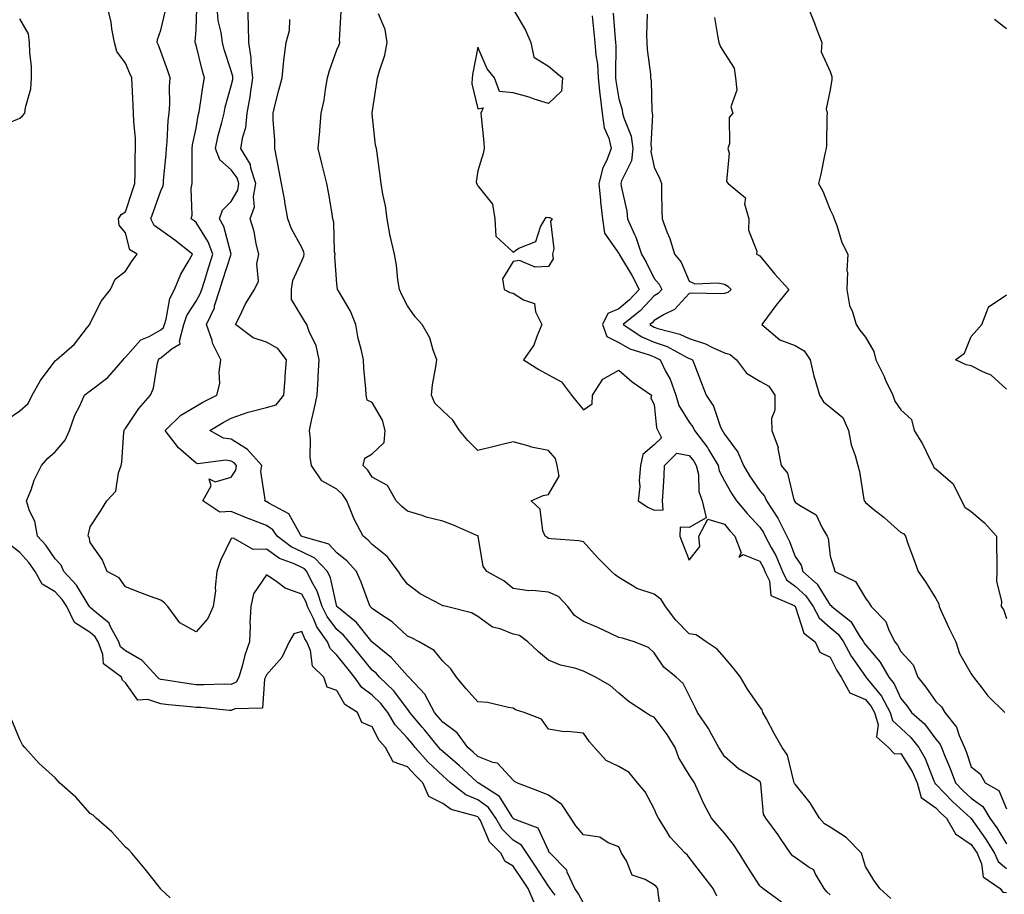
# Model space of a CAD drawing. Units: inches. Extents: x 942083 to 944723, y 7321658 to 7324298.
# Drawn here: x 943828 to 944107, y 7322840 to 7323088 of the extents above; entities that cross this region are included whole.
import ezdxf

# ---------------------------------------------------------------- set-up
doc = ezdxf.new("R2010")
doc.units = ezdxf.units.IN
doc.header["$MEASUREMENT"] = 0
doc.layers.add('Contour_94207321', color=7, linetype='Continuous', true_color=0x1443b1)

msp = doc.modelspace()

# ---------------------------------------------------------------- linework, layer by layer
at = {"layer": 'Contour_94207321'}
for points in [[(943824.75, 7322975.22, 3277), (943828.05, 7322977.47, 3277), (943830.41, 7322979.56, 3277), (943831.57, 7322981.92, 3277), (943833.9, 7322986.07, 3277), (943838.05, 7322991.64, 3277), (943838.21, 7322991.77, 3277), (943838.46, 7322991.92, 3277), (943843.56, 7322996.41, 3277), (943847.29, 7323001.16, 3277), (943847.91, 7323001.92, 3277), (943847.92, 7323002.05, 3277), (943848.05, 7323002.32, 3277), (943851.25, 7323008.72, 3277), (943853.81, 7323011.92, 3277), (943855.15, 7323014.82, 3277), (943858.05, 7323017.05, 3277), (943859.93, 7323020.04, 3277), (943861.35, 7323021.92, 3277), (943859.25, 7323023.13, 3277), (943858.05, 7323027.96, 3277), (943856.25, 7323030.12, 3277), (943856.09, 7323031.92, 3277), (943856.8, 7323033.17, 3277), (943858.05, 7323033.92, 3277), (943860.01, 7323039.95, 3277), (943860.7, 7323041.92, 3277), (943860.82, 7323044.69, 3277), (943860.76, 7323049.21, 3277), (943860.89, 7323051.92, 3277), (943860.84, 7323054.71, 3277), (943860.38, 7323059.59, 3277), (943860.34, 7323061.92, 3277), (943860.25, 7323064.11, 3277), (943859.89, 7323070.08, 3277), (943859.81, 7323071.92, 3277), (943859.31, 7323073.17, 3277), (943858.05, 7323076.08, 3277), (943855.53, 7323079.4, 3277), (943854.88, 7323081.92, 3277), (943854.12, 7323085.85, 3277), (943853.98, 7323087.84, 3277), (943852.94, 7323091.92, 3277)], [(943988.05, 7322837.8, 3275), (943986.6, 7322840.47, 3275), (943985.55, 7322841.92, 3275), (943983.42, 7322846.55, 3275), (943983.26, 7322847.14, 3275), (943978.56, 7322851.92, 3275), (943978.32, 7322852.19, 3275), (943978.05, 7322852.69, 3275), (943975.17, 7322859.04, 3275), (943968.33, 7322861.64, 3275), (943968.05, 7322861.81, 3275), (943967.99, 7322861.87, 3275), (943967.96, 7322861.92, 3275), (943967.74, 7322862.23, 3275), (943964.15, 7322868.02, 3275), (943958.09, 7322871.92, 3275), (943958.07, 7322871.94, 3275), (943958.05, 7322871.95, 3275), (943957.69, 7322872.29, 3275), (943952.85, 7322876.72, 3275), (943948.05, 7322880.78, 3275), (943947.46, 7322881.34, 3275), (943946.95, 7322881.92, 3275), (943942.98, 7322886.85, 3275), (943942.23, 7322887.75, 3275), (943938.69, 7322891.92, 3275), (943938.47, 7322892.34, 3275), (943938.05, 7322892.78, 3275), (943934.15, 7322898.02, 3275), (943930.09, 7322901.92, 3275), (943929.13, 7322903, 3275), (943928.05, 7322903.89, 3275), (943924.43, 7322908.3, 3275), (943921.53, 7322911.92, 3275), (943919.94, 7322913.81, 3275), (943918.05, 7322915.42, 3275), (943915.27, 7322919.14, 3275), (943913.89, 7322921.92, 3275), (943912.42, 7322926.3, 3275), (943910.86, 7322929.11, 3275), (943909.54, 7322931.92, 3275), (943908.81, 7322932.68, 3275), (943908.05, 7322933.05, 3275), (943905.91, 7322934.06, 3275), (943901.71, 7322935.58, 3275), (943898.05, 7322938.19, 3275), (943894.25, 7322938.12, 3275), (943888.67, 7322941.3, 3275), (943888.05, 7322941.26, 3275), (943884.97, 7322935, 3275), (943883.93, 7322931.92, 3275), (943883.5, 7322927.36, 3275), (943883.56, 7322926.41, 3275), (943882.95, 7322921.92, 3275), (943881.45, 7322918.52, 3275), (943878.05, 7322914.75, 3275), (943873.49, 7322917.36, 3275), (943870.01, 7322921.92, 3275), (943869.12, 7322923, 3275), (943868.05, 7322923.72, 3275), (943865.15, 7322924.82, 3275), (943862.06, 7322925.93, 3275), (943858.05, 7322927.53, 3275), (943856.24, 7322930.11, 3275), (943852.81, 7322931.92, 3275), (943851.46, 7322935.33, 3275), (943848.05, 7322940.1, 3275), (943847.72, 7322941.59, 3275), (943847.42, 7322941.92, 3275), (943847.5, 7322942.47, 3275), (943848.05, 7322944.53, 3275), (943850.93, 7322949.04, 3275), (943852.74, 7322951.92, 3275), (943855.29, 7322954.68, 3275), (943856.04, 7322959.91, 3275), (943856.82, 7322961.92, 3275), (943857.04, 7322962.93, 3275), (943857.54, 7322971.41, 3275), (943857.63, 7322971.92, 3275), (943857.8, 7322972.17, 3275), (943858.05, 7322972.42, 3275), (943861.84, 7322978.14, 3275), (943865.17, 7322981.92, 3275), (943866.03, 7322983.94, 3275), (943867.09, 7322990.96, 3275), (943867.37, 7322991.92, 3275), (943867.69, 7322992.28, 3275), (943868.05, 7322992.48, 3275), (943871.31, 7322995.18, 3275), (943873.53, 7322996.44, 3275), (943873.33, 7322997.2, 3275), (943874.63, 7323001.92, 3275), (943875.47, 7323004.5, 3275), (943878.05, 7323008.57, 3275), (943879.27, 7323010.69, 3275), (943879.66, 7323011.92, 3275), (943880.41, 7323014.28, 3275), (943881.68, 7323018.29, 3275), (943882.84, 7323021.92, 3275), (943881.52, 7323025.39, 3275), (943878.05, 7323030.92, 3275), (943877.48, 7323031.35, 3275), (943876.67, 7323031.92, 3275), (943876.98, 7323033, 3275), (943876.69, 7323040.56, 3275), (943876.92, 7323041.92, 3275), (943876.98, 7323043, 3275), (943876.92, 7323050.79, 3275), (943876.97, 7323051.92, 3275), (943877.08, 7323052.89, 3275), (943878.05, 7323057.67, 3275), (943878.68, 7323061.29, 3275), (943878.84, 7323061.92, 3275), (943879.04, 7323062.9, 3275), (943880.04, 7323069.93, 3275), (943880.5, 7323071.92, 3275), (943879.93, 7323073.8, 3275), (943878.05, 7323081.24, 3275), (943877.87, 7323081.75, 3275), (943877.82, 7323081.92, 3275), (943877.85, 7323082.12, 3275), (943878.05, 7323085.6, 3275), (943878.28, 7323091.69, 3275)], [(944010.17, 7322834.04, 3274), (944009.24, 7322840.73, 3274), (944009.09, 7322841.92, 3274), (944008.62, 7322842.49, 3274), (944008.05, 7322842.96, 3274), (944005.51, 7322844.45, 3274), (944001.82, 7322845.68, 3274), (944000.21, 7322849.76, 3274), (943998.84, 7322851.92, 3274), (943998.6, 7322852.46, 3274), (943998.05, 7322853.78, 3274), (943995.06, 7322854.91, 3274), (943992.62, 7322856.49, 3274), (943988.05, 7322857.17, 3274), (943985.83, 7322859.7, 3274), (943984.46, 7322861.92, 3274), (943981.89, 7322865.76, 3274), (943978.05, 7322868.38, 3274), (943975.55, 7322869.42, 3274), (943969.09, 7322871.92, 3274), (943968.47, 7322872.34, 3274), (943968.05, 7322872.67, 3274), (943963.63, 7322877.5, 3274), (943962.29, 7322877.69, 3274), (943958.05, 7322879.42, 3274), (943956.74, 7322880.61, 3274), (943955.18, 7322881.92, 3274), (943952.2, 7322886.07, 3274), (943948.05, 7322889.09, 3274), (943946.79, 7322890.67, 3274), (943945.73, 7322891.92, 3274), (943943.1, 7322896.87, 3274), (943943.07, 7322896.94, 3274), (943938.43, 7322901.92, 3274), (943938.26, 7322902.13, 3274), (943938.05, 7322902.26, 3274), (943933.57, 7322907.43, 3274), (943928.45, 7322911.51, 3274), (943928.05, 7322911.85, 3274), (943928.02, 7322911.89, 3274), (943927.99, 7322911.92, 3274), (943927.7, 7322912.27, 3274), (943923.55, 7322917.42, 3274), (943918.06, 7322921.92, 3274), (943918.05, 7322921.94, 3274), (943916.23, 7322930.1, 3274), (943915.37, 7322931.92, 3274), (943911.78, 7322935.65, 3274), (943908.05, 7322937.45, 3274), (943905.01, 7322938.88, 3274), (943901.08, 7322941.92, 3274), (943899.84, 7322943.7, 3274), (943898.05, 7322944.92, 3274), (943893.17, 7322946.8, 3274), (943893, 7322946.87, 3274), (943888.05, 7322948.86, 3274), (943884.84, 7322948.7, 3274), (943879.94, 7322951.92, 3274), (943882.31, 7322956.18, 3274), (943881.78, 7322958.19, 3274), (943883.44, 7322957.31, 3274), (943888.05, 7322958.66, 3274), (943889.32, 7322960.65, 3274), (943889.53, 7322961.92, 3274), (943888.84, 7322962.71, 3274), (943888.05, 7322963.2, 3274), (943886.52, 7322963.45, 3274), (943878.55, 7322962.41, 3274), (943878.05, 7322962.58, 3274), (943873.07, 7322966.93, 3274), (943869.29, 7322971.92, 3274), (943873.78, 7322976.19, 3274), (943878.05, 7322978.82, 3274), (943880, 7322979.96, 3274), (943883.96, 7322981.92, 3274), (943884.78, 7322985.19, 3274), (943884.6, 7322988.47, 3274), (943885.13, 7322991.92, 3274), (943882.77, 7322996.64, 3274), (943882.59, 7322997.38, 3274), (943880.99, 7323001.92, 3274), (943883.26, 7323006.72, 3274), (943883.34, 7323007.21, 3274), (943884.84, 7323011.92, 3274), (943885.61, 7323014.36, 3274), (943888.05, 7323021.92, 3274), (943885.92, 7323029.79, 3274), (943884.76, 7323031.92, 3274), (943885.55, 7323034.42, 3274), (943888.05, 7323036.89, 3274), (943889.88, 7323040.09, 3274), (943890.2, 7323041.92, 3274), (943889.69, 7323043.56, 3274), (943888.05, 7323045.83, 3274), (943884.77, 7323048.64, 3274), (943883.55, 7323051.92, 3274), (943884.35, 7323055.62, 3274), (943885.36, 7323059.23, 3274), (943886.01, 7323061.92, 3274), (943886.35, 7323063.62, 3274), (943888.05, 7323069.67, 3274), (943888.46, 7323071.51, 3274), (943888.52, 7323071.92, 3274), (943888.47, 7323072.34, 3274), (943888.05, 7323073.91, 3274), (943886.07, 7323079.94, 3274), (943885.52, 7323081.92, 3274), (943885.19, 7323084.78, 3274), (943884.37, 7323088.24, 3274), (943884.06, 7323091.92, 3274)], [(944025.89, 7322839.76, 3273), (944024.86, 7322841.92, 3273), (944021.84, 7322845.71, 3273), (944018.05, 7322850.76, 3273), (944017.53, 7322851.4, 3273), (944016.89, 7322851.92, 3273), (944012.6, 7322856.47, 3273), (944011.41, 7322858.56, 3273), (944009.26, 7322861.92, 3273), (944008.87, 7322862.75, 3273), (944008.05, 7322864.5, 3273), (944005.49, 7322869.36, 3273), (944003.32, 7322871.92, 3273), (944001, 7322874.87, 3273), (943998.05, 7322876.55, 3273), (943994.42, 7322878.29, 3273), (943991.17, 7322881.92, 3273), (943989.72, 7322883.59, 3273), (943988.05, 7322886.03, 3273), (943983.46, 7322886.51, 3273), (943982.55, 7322886.42, 3273), (943978.05, 7322887.19, 3273), (943976.07, 7322889.94, 3273), (943971.14, 7322891.92, 3273), (943968.72, 7322892.59, 3273), (943968.05, 7322893.11, 3273), (943966.71, 7322893.26, 3273), (943960.82, 7322894.69, 3273), (943958.05, 7322894.93, 3273), (943954.73, 7322898.6, 3273), (943951.97, 7322901.92, 3273), (943950.35, 7322904.22, 3273), (943948.05, 7322906.47, 3273), (943945.62, 7322909.49, 3273), (943941.34, 7322911.92, 3273), (943939.18, 7322913.05, 3273), (943938.05, 7322913.57, 3273), (943933.71, 7322917.59, 3273), (943929.92, 7322920.05, 3273), (943928.05, 7322921.35, 3273), (943927.8, 7322921.67, 3273), (943927.48, 7322921.92, 3273), (943927.12, 7322922.85, 3273), (943924.94, 7322928.82, 3273), (943923.63, 7322931.92, 3273), (943920.96, 7322934.83, 3273), (943918.05, 7322937.17, 3273), (943915.75, 7322939.62, 3273), (943908.18, 7322941.79, 3273), (943908.05, 7322941.86, 3273), (943908, 7322941.88, 3273), (943907.95, 7322941.92, 3273), (943907.71, 7322942.26, 3273), (943904.35, 7322948.22, 3273), (943898.67, 7322951.29, 3273), (943898.05, 7322951.72, 3273), (943897.9, 7322951.78, 3273), (943897.56, 7322951.92, 3273), (943897.7, 7322952.27, 3273), (943896.41, 7322960.28, 3273), (943896.69, 7322961.92, 3273), (943892.67, 7322966.53, 3273), (943888.05, 7322969.38, 3273), (943885.86, 7322969.73, 3273), (943882.01, 7322971.92, 3273), (943885.76, 7322974.2, 3273), (943888.05, 7322975.39, 3273), (943892.88, 7322977.08, 3273), (943893.27, 7322977.15, 3273), (943898.05, 7322978.42, 3273), (943900.77, 7322979.2, 3273), (943902.98, 7322981.92, 3273), (943903.33, 7322986.64, 3273), (943903.39, 7322987.26, 3273), (943903.75, 7322991.92, 3273), (943901.25, 7322995.12, 3273), (943898.05, 7322996.91, 3273), (943894.3, 7322998.17, 3273), (943889.22, 7323001.92, 3273), (943890.49, 7323004.36, 3273), (943892.13, 7323007.84, 3273), (943894.69, 7323011.92, 3273), (943895.76, 7323014.21, 3273), (943895.3, 7323019.17, 3273), (943895.87, 7323021.92, 3273), (943895.13, 7323024.84, 3273), (943894.51, 7323028.38, 3273), (943893.4, 7323031.92, 3273), (943894.62, 7323035.35, 3273), (943894.35, 7323038.21, 3273), (943895, 7323041.92, 3273), (943893.62, 7323046.35, 3273), (943893.52, 7323047.39, 3273), (943890.81, 7323051.92, 3273), (943891.33, 7323055.2, 3273), (943892.15, 7323057.82, 3273), (943892.6, 7323061.92, 3273), (943893.41, 7323066.56, 3273), (943893.51, 7323067.37, 3273), (943894.22, 7323071.92, 3273), (943893.7, 7323076.26, 3273), (943893.7, 7323077.58, 3273), (943893.03, 7323081.92, 3273), (943892.98, 7323086.85, 3273), (943892.9, 7323087.07, 3273), (943892.8, 7323091.92, 3273)], [(943968.05, 7323091.44, 3269), (943971.59, 7323085.46, 3269), (943973.06, 7323081.92, 3269), (943973.92, 7323077.78, 3269), (943978.05, 7323075.28, 3269), (943979.89, 7323073.76, 3269), (943982.03, 7323071.92, 3269), (943981.81, 7323068.16, 3269), (943978.05, 7323064.68, 3269), (943974.05, 7323065.92, 3269), (943972.56, 7323066.43, 3269), (943968.05, 7323067.7, 3269), (943964.15, 7323068.03, 3269), (943962.77, 7323071.92, 3269), (943960.64, 7323074.51, 3269), (943958.05, 7323080.63, 3269), (943956.64, 7323073.33, 3269), (943956.4, 7323071.92, 3269), (943956.33, 7323070.2, 3269), (943958.05, 7323063.15, 3269), (943959.58, 7323063.45, 3269), (943958.89, 7323061.92, 3269), (943958.97, 7323061.01, 3269), (943959.75, 7323053.61, 3269), (943959.86, 7323051.92, 3269), (943959.5, 7323050.47, 3269), (943958.05, 7323045.53, 3269), (943957.58, 7323042.39, 3269), (943957.66, 7323041.92, 3269), (943957.83, 7323041.7, 3269), (943958.05, 7323041.34, 3269), (943962.22, 7323036.09, 3269), (943962.81, 7323031.92, 3269), (943963.13, 7323026.99, 3269), (943968.05, 7323022.5, 3269), (943969.69, 7323023.57, 3269), (943974.45, 7323025.53, 3269), (943975.81, 7323029.68, 3269), (943977.12, 7323031.92, 3269), (943977.55, 7323032.41, 3269), (943978.05, 7323032.35, 3269), (943978.47, 7323032.34, 3269), (943979.13, 7323031.92, 3269), (943978.67, 7323031.31, 3269), (943979.59, 7323023.46, 3269), (943979.2, 7323021.92, 3269), (943979.37, 7323020.6, 3269), (943978.05, 7323018.41, 3269), (943974.32, 7323018.19, 3269), (943969.84, 7323020.13, 3269), (943968.05, 7323019.8, 3269), (943965.05, 7323014.91, 3269), (943965.54, 7323011.92, 3269), (943967.14, 7323011.01, 3269), (943968.05, 7323010.84, 3269), (943971.01, 7323008.97, 3269), (943974.09, 7323007.96, 3269), (943974.43, 7323005.54, 3269), (943976.23, 7323001.92, 3269), (943974.74, 7322998.6, 3269), (943973.89, 7322996.09, 3269), (943971, 7322991.92, 3269), (943975.32, 7322989.19, 3269), (943978.05, 7322987.72, 3269), (943981.8, 7322985.67, 3269), (943984.6, 7322981.92, 3269), (943986.15, 7322980.02, 3269), (943988.05, 7322977.73, 3269), (943990.47, 7322979.49, 3269), (943990.59, 7322981.92, 3269), (943993.55, 7322986.42, 3269), (943998.05, 7322989.04, 3269), (944001.8, 7322985.67, 3269), (944007.32, 7322981.92, 3269), (944007.15, 7322981.03, 3269), (944008.05, 7322979.25, 3269), (944008.74, 7322972.62, 3269), (944009.1, 7322971.92, 3269), (944010.14, 7322969.83, 3269), (944008.05, 7322967.85, 3269), (944004.87, 7322965.1, 3269), (944004.21, 7322961.92, 3269), (944003.86, 7322957.73, 3269), (944004.02, 7322955.95, 3269), (944003.51, 7322951.92, 3269), (944006.29, 7322950.16, 3269), (944008.05, 7322949.25, 3269), (944010.59, 7322949.38, 3269), (944010.45, 7322951.92, 3269), (944010.61, 7322954.48, 3269), (944010.88, 7322959.09, 3269), (944011.05, 7322961.92, 3269), (944014.51, 7322965.46, 3269), (944018.05, 7322964.77, 3269), (944019.3, 7322963.17, 3269), (944020.04, 7322961.92, 3269), (944020.62, 7322959.36, 3269), (944020.72, 7322954.59, 3269), (944021.72, 7322951.92, 3269), (944022.85, 7322947.12, 3269), (944018.05, 7322944.37, 3269), (944015.48, 7322944.49, 3269), (944015.34, 7322941.92, 3269), (944016.08, 7322939.95, 3269), (944018.05, 7322935.06, 3269), (944020.99, 7322938.98, 3269), (944020.73, 7322941.92, 3269), (944023.26, 7322946.71, 3269), (944028.05, 7322945.32, 3269), (944029.59, 7322943.46, 3269), (944031.01, 7322941.92, 3269), (944032.81, 7322937.16, 3269), (944032.12, 7322935.99, 3269), (944033.3, 7322936.67, 3269), (944038.05, 7322934.78, 3269), (944039.09, 7322932.96, 3269), (944039.51, 7322931.92, 3269), (944040.77, 7322929.2, 3269), (944041.2, 7322925.07, 3269), (944047.76, 7322922.21, 3269), (944048.05, 7322922.01, 3269), (944048.1, 7322921.96, 3269), (944048.13, 7322921.92, 3269), (944048.22, 7322921.76, 3269), (944050.56, 7322914.43, 3269), (944053.76, 7322911.92, 3269), (944055.11, 7322908.99, 3269), (944058.05, 7322907.57, 3269), (944059.92, 7322903.8, 3269), (944061.17, 7322901.92, 3269), (944063.57, 7322897.44, 3269), (944068.05, 7322895.56, 3269), (944069.69, 7322893.56, 3269), (944070.59, 7322891.92, 3269), (944071.6, 7322888.37, 3269), (944071.13, 7322885, 3269), (944074.62, 7322881.92, 3269), (944076.3, 7322880.18, 3269), (944078.05, 7322880.22, 3269), (944081.26, 7322875.13, 3269), (944082.73, 7322871.92, 3269), (944083.88, 7322867.75, 3269), (944088.05, 7322864.82, 3269), (944089.47, 7322863.34, 3269), (944091.04, 7322861.92, 3269), (944093.59, 7322857.45, 3269), (944098.05, 7322854.42, 3269), (944099.09, 7322852.96, 3269), (944099.74, 7322851.92, 3269), (944100.99, 7322848.98, 3269), (944101.4, 7322845.27, 3269), (944106.24, 7322841.92, 3269), (944107.05, 7322840.92, 3269), (944108.05, 7322840.84, 3269)], [(944051.81, 7323091.92, 3264), (944053.59, 7323087.46, 3264), (944054.17, 7323085.8, 3264), (944055.62, 7323081.92, 3264), (944055.49, 7323079.36, 3264), (944058.05, 7323073.77, 3264), (944058.45, 7323072.32, 3264), (944058.54, 7323071.92, 3264), (944058.48, 7323071.5, 3264), (944058.05, 7323068.56, 3264), (944056.86, 7323063.12, 3264), (944057.14, 7323061.92, 3264), (944057.05, 7323060.92, 3264), (944057, 7323052.97, 3264), (944056.9, 7323051.92, 3264), (944056.54, 7323050.41, 3264), (944055.36, 7323044.61, 3264), (944054.67, 7323041.92, 3264), (944055.95, 7323039.82, 3264), (944058.05, 7323034.45, 3264), (944058.92, 7323032.79, 3264), (944059.18, 7323031.92, 3264), (944059.9, 7323030.08, 3264), (944061.35, 7323025.23, 3264), (944063.02, 7323021.92, 3264), (944062.78, 7323017.19, 3264), (944062.91, 7323016.78, 3264), (944062.8, 7323011.92, 3264), (944063.48, 7323007.35, 3264), (944064.38, 7323005.59, 3264), (944065.43, 7323001.92, 3264), (944066.46, 7323000.32, 3264), (944068.05, 7322998.36, 3264), (944070.42, 7322994.29, 3264), (944070.98, 7322991.92, 3264), (944073.31, 7322987.18, 3264), (944073.77, 7322986.2, 3264), (944075.8, 7322981.92, 3264), (944076.37, 7322980.24, 3264), (944078.05, 7322977.78, 3264), (944081.12, 7322974.99, 3264), (944081.9, 7322971.92, 3264), (944084.21, 7322968.09, 3264), (944086.39, 7322963.58, 3264), (944087.25, 7322961.92, 3264), (944087.48, 7322961.35, 3264), (944088.05, 7322961.01, 3264), (944092.92, 7322956.8, 3264), (944095.3, 7322951.92, 3264), (944096.28, 7322950.16, 3264), (944098.05, 7322948.89, 3264), (944101.79, 7322945.66, 3264), (944105.2, 7322941.92, 3264), (944105.25, 7322939.12, 3264), (944105.29, 7322934.68, 3264), (944105.34, 7322931.92, 3264), (944105.27, 7322929.14, 3264), (944106.63, 7322923.34, 3264), (944106.58, 7322921.92, 3264), (944107.23, 7322921.1, 3264), (944108.05, 7322918.54, 3264)], [(943825.56, 7323059.42, 3278), (943828.05, 7323060.54, 3278), (943828.82, 7323061.14, 3278), (943829.51, 7323061.92, 3278), (943829.68, 7323063.55, 3278), (943831.17, 7323068.8, 3278), (943831.39, 7323071.92, 3278), (943831.32, 7323075.2, 3278), (943830.87, 7323079.1, 3278), (943830.81, 7323081.92, 3278), (943830.52, 7323084.39, 3278), (943828.05, 7323088.7, 3278)], [(943979.95, 7322840.02, 3276), (943978.57, 7322841.92, 3276), (943978.4, 7322842.27, 3276), (943978.05, 7322842.63, 3276), (943974.39, 7322848.26, 3276), (943971.92, 7322851.92, 3276), (943970.38, 7322854.25, 3276), (943968.05, 7322855.66, 3276), (943964.91, 7322858.78, 3276), (943963.17, 7322861.92, 3276), (943961.02, 7322864.89, 3276), (943958.05, 7322867.09, 3276), (943954.64, 7322868.51, 3276), (943950.28, 7322871.92, 3276), (943949.11, 7322872.99, 3276), (943948.05, 7322873.89, 3276), (943943.95, 7322877.81, 3276), (943940.27, 7322881.92, 3276), (943939.28, 7322883.15, 3276), (943938.05, 7322884.59, 3276), (943934.54, 7322888.41, 3276), (943932.48, 7322891.92, 3276), (943930.54, 7322894.41, 3276), (943928.05, 7322896.82, 3276), (943925.12, 7322898.99, 3276), (943923.07, 7322901.92, 3276), (943920.81, 7322904.68, 3276), (943918.05, 7322908.13, 3276), (943916.13, 7322910, 3276), (943915.34, 7322911.92, 3276), (943912.36, 7322916.22, 3276), (943911.37, 7322918.59, 3276), (943909.72, 7322921.92, 3276), (943909.31, 7322923.17, 3276), (943908.05, 7322925.43, 3276), (943903.32, 7322927.19, 3276), (943900.98, 7322928.99, 3276), (943898.05, 7322930.97, 3276), (943894.4, 7322925.57, 3276), (943893.56, 7322921.92, 3276), (943893.37, 7322917.24, 3276), (943893.38, 7322916.58, 3276), (943893.19, 7322911.92, 3276), (943891.87, 7322908.11, 3276), (943891.11, 7322904.98, 3276), (943890.2, 7322901.92, 3276), (943889.46, 7322900.52, 3276), (943888.05, 7322899.83, 3276), (943886.03, 7322899.9, 3276), (943880.27, 7322899.7, 3276), (943878.05, 7322899.77, 3276), (943876.14, 7322900.01, 3276), (943868.79, 7322901.18, 3276), (943868.05, 7322901.27, 3276), (943867.56, 7322901.44, 3276), (943867.15, 7322901.92, 3276), (943862.73, 7322906.6, 3276), (943858.05, 7322909.33, 3276), (943856.65, 7322910.53, 3276), (943856.12, 7322911.92, 3276), (943853.77, 7322916.2, 3276), (943853.38, 7322917.25, 3276), (943849.79, 7322920.18, 3276), (943848.05, 7322921.71, 3276), (943847.92, 7322921.79, 3276), (943847.85, 7322921.92, 3276), (943847.47, 7322922.49, 3276), (943844.11, 7322927.98, 3276), (943840.56, 7322931.92, 3276), (943839.81, 7322933.68, 3276), (943838.05, 7322935.52, 3276), (943835.44, 7322939.31, 3276), (943833.08, 7322941.92, 3276), (943832.32, 7322946.18, 3276), (943830.82, 7322949.14, 3276), (943829.94, 7322951.92, 3276), (943831.22, 7322955.09, 3276), (943832.16, 7322957.81, 3276), (943834.16, 7322961.92, 3276), (943835.95, 7322964.02, 3276), (943838.05, 7322965.84, 3276), (943840.87, 7322969.1, 3276), (943842.19, 7322971.92, 3276), (943843.69, 7322976.28, 3276), (943845.05, 7322978.93, 3276), (943846.39, 7322981.92, 3276), (943847.3, 7322982.68, 3276), (943848.05, 7322983.16, 3276), (943853.03, 7322986.93, 3276), (943857.37, 7322991.92, 3276), (943857.65, 7322992.32, 3276), (943858.05, 7322992.68, 3276), (943862.35, 7322997.63, 3276), (943864.71, 7322998.58, 3276), (943868.05, 7323000.44, 3276), (943868.86, 7323001.11, 3276), (943869.09, 7323001.92, 3276), (943869.58, 7323003.45, 3276), (943870.59, 7323009.38, 3276), (943871.93, 7323011.92, 3276), (943873.7, 7323016.27, 3276), (943875.86, 7323019.73, 3276), (943877.07, 7323021.92, 3276), (943872.01, 7323025.87, 3276), (943868.05, 7323028.69, 3276), (943866.2, 7323030.07, 3276), (943865.26, 7323031.92, 3276), (943865.96, 7323034.01, 3276), (943868.05, 7323039.87, 3276), (943868.68, 7323041.28, 3276), (943868.79, 7323041.92, 3276), (943868.83, 7323042.7, 3276), (943869.6, 7323050.37, 3276), (943869.67, 7323051.92, 3276), (943869.88, 7323053.75, 3276), (943870.15, 7323059.82, 3276), (943870.44, 7323061.92, 3276), (943870.62, 7323064.49, 3276), (943870.52, 7323069.45, 3276), (943870.74, 7323071.92, 3276), (943870.04, 7323073.91, 3276), (943868.05, 7323079.44, 3276), (943867.36, 7323081.23, 3276), (943867.06, 7323081.92, 3276), (943867.16, 7323082.8, 3276), (943868.05, 7323085.42, 3276), (943869.29, 7323090.68, 3276)], [(944058.05, 7322840.15, 3271), (944057.1, 7322840.97, 3271), (944056.34, 7322841.92, 3271), (944053.75, 7322846.21, 3271), (944053.35, 7322847.22, 3271), (944052.03, 7322847.94, 3271), (944048.05, 7322850.74, 3271), (944047.38, 7322851.24, 3271), (944046.72, 7322851.92, 3271), (944044.15, 7322855.81, 3271), (944043.29, 7322857.16, 3271), (944039.75, 7322861.92, 3271), (944039.12, 7322862.99, 3271), (944038.35, 7322871.61, 3271), (944038.26, 7322871.92, 3271), (944038.21, 7322872.07, 3271), (944038.05, 7322872.27, 3271), (944037.03, 7322872.93, 3271), (944032.05, 7322875.93, 3271), (944028.05, 7322879.41, 3271), (944027.07, 7322880.95, 3271), (944026.45, 7322881.92, 3271), (944024.41, 7322885.56, 3271), (944023.48, 7322887.35, 3271), (944020.41, 7322891.92, 3271), (944019.65, 7322893.52, 3271), (944018.05, 7322896.7, 3271), (944016.27, 7322900.14, 3271), (944014.29, 7322901.92, 3271), (944010.85, 7322904.72, 3271), (944008.05, 7322908.82, 3271), (944006.45, 7322910.32, 3271), (944002.36, 7322911.92, 3271), (943999.1, 7322912.97, 3271), (943998.05, 7322913.19, 3271), (943995.71, 7322914.26, 3271), (943992.11, 7322915.98, 3271), (943988.05, 7322917.71, 3271), (943985.5, 7322919.37, 3271), (943983.56, 7322921.92, 3271), (943980.91, 7322924.78, 3271), (943978.05, 7322926.05, 3271), (943973.49, 7322926.49, 3271), (943972.48, 7322926.35, 3271), (943968.05, 7322927.07, 3271), (943965.39, 7322929.26, 3271), (943960.59, 7322931.92, 3271), (943959.55, 7322933.42, 3271), (943958.12, 7322941.85, 3271), (943958.08, 7322941.94, 3271), (943958.05, 7322941.96, 3271), (943957.97, 7322941.99, 3271), (943951.14, 7322945, 3271), (943948.05, 7322946.15, 3271), (943943.39, 7322947.27, 3271), (943942.24, 7322947.73, 3271), (943938.05, 7322949.04, 3271), (943936.47, 7322950.34, 3271), (943934.82, 7322951.92, 3271), (943932.38, 7322956.25, 3271), (943928.05, 7322958.69, 3271), (943926.79, 7322960.66, 3271), (943925.51, 7322961.92, 3271), (943925.93, 7322964.04, 3271), (943928.05, 7322965.23, 3271), (943931.46, 7322968.51, 3271), (943931.77, 7322971.92, 3271), (943930.97, 7322974.84, 3271), (943928.05, 7322979.8, 3271), (943926.65, 7322980.52, 3271), (943926.34, 7322981.92, 3271), (943926.27, 7322983.69, 3271), (943925.67, 7322989.54, 3271), (943925.59, 7322991.92, 3271), (943924.96, 7322995, 3271), (943924.07, 7322997.94, 3271), (943923.45, 7323001.92, 3271), (943921.88, 7323005.74, 3271), (943918.47, 7323011.5, 3271), (943918.25, 7323011.92, 3271), (943918.22, 7323012.09, 3271), (943918.05, 7323013.52, 3271), (943917.42, 7323021.29, 3271), (943917.51, 7323021.92, 3271), (943917.39, 7323022.59, 3271), (943917.16, 7323031.03, 3271), (943916.91, 7323031.92, 3271), (943916.65, 7323033.32, 3271), (943915.66, 7323039.53, 3271), (943915.19, 7323041.92, 3271), (943914.25, 7323045.72, 3271), (943913.78, 7323047.65, 3271), (943912.73, 7323051.92, 3271), (943913.15, 7323056.83, 3271), (943913.17, 7323057.04, 3271), (943913.61, 7323061.92, 3271), (943914.42, 7323065.56, 3271), (943914.75, 7323068.61, 3271), (943915.35, 7323071.92, 3271), (943915.91, 7323074.06, 3271), (943918.05, 7323079.84, 3271), (943918.64, 7323081.33, 3271), (943918.85, 7323081.92, 3271), (943918.74, 7323082.61, 3271), (943919.24, 7323090.73, 3271)], [(944075.24, 7322839.11, 3270), (944072.16, 7322841.92, 3270), (944070.41, 7322844.28, 3270), (944068.05, 7322848.2, 3270), (944067.18, 7322851.06, 3270), (944066.95, 7322851.92, 3270), (944062.56, 7322856.44, 3270), (944058.05, 7322859.31, 3270), (944056.38, 7322860.25, 3270), (944055, 7322861.92, 3270), (944052.38, 7322866.24, 3270), (944048.05, 7322871.51, 3270), (944047.87, 7322871.75, 3270), (944047.83, 7322871.92, 3270), (944047.68, 7322872.3, 3270), (944045.89, 7322879.76, 3270), (944044.43, 7322881.92, 3270), (944042.09, 7322885.96, 3270), (944039.92, 7322890.05, 3270), (944038.9, 7322891.92, 3270), (944038.72, 7322892.59, 3270), (944038.05, 7322893.5, 3270), (944034.6, 7322898.47, 3270), (944032.59, 7322901.92, 3270), (944030.58, 7322904.45, 3270), (944028.05, 7322907.46, 3270), (944025.93, 7322909.8, 3270), (944022.85, 7322911.92, 3270), (944020, 7322913.87, 3270), (944018.05, 7322914.2, 3270), (944014.2, 7322918.07, 3270), (944011.31, 7322921.92, 3270), (944010.04, 7322923.92, 3270), (944008.05, 7322925.47, 3270), (944003.18, 7322927.04, 3270), (944002.34, 7322927.63, 3270), (943998.05, 7322930.14, 3270), (943997.02, 7322930.9, 3270), (943995.95, 7322931.92, 3270), (943991.98, 7322935.85, 3270), (943988.05, 7322940.32, 3270), (943986.73, 7322940.6, 3270), (943978.84, 7322941.13, 3270), (943978.05, 7322941.27, 3270), (943977.66, 7322941.52, 3270), (943977.13, 7322941.92, 3270), (943976.51, 7322943.46, 3270), (943975.71, 7322949.58, 3270), (943973.16, 7322951.92, 3270), (943976.55, 7322953.43, 3270), (943978.05, 7322953.71, 3270), (943981.07, 7322958.91, 3270), (943980.59, 7322961.92, 3270), (943980.03, 7322963.9, 3270), (943978.05, 7322966.22, 3270), (943973.24, 7322967.11, 3270), (943972.57, 7322967.4, 3270), (943968.05, 7322968.7, 3270), (943963.76, 7322967.63, 3270), (943962.64, 7322967.33, 3270), (943958.05, 7322966.23, 3270), (943955.15, 7322969.02, 3270), (943952.81, 7322971.92, 3270), (943950.91, 7322974.79, 3270), (943948.05, 7322977.48, 3270), (943945.78, 7322979.66, 3270), (943944.84, 7322981.92, 3270), (943945.16, 7322984.82, 3270), (943946.13, 7322989.99, 3270), (943946.37, 7322991.92, 3270), (943945.31, 7322994.66, 3270), (943944.36, 7322998.22, 3270), (943942.24, 7323001.92, 3270), (943940.23, 7323004.1, 3270), (943938.05, 7323007.25, 3270), (943936.5, 7323010.37, 3270), (943935.78, 7323011.92, 3270), (943935.37, 7323014.59, 3270), (943934.95, 7323018.82, 3270), (943934.42, 7323021.92, 3270), (943933.28, 7323026.69, 3270), (943933.17, 7323027.03, 3270), (943932.29, 7323031.92, 3270), (943931.78, 7323035.65, 3270), (943931.08, 7323038.89, 3270), (943930.6, 7323041.92, 3270), (943930.29, 7323044.16, 3270), (943929.42, 7323050.55, 3270), (943929.23, 7323051.92, 3270), (943929.01, 7323052.88, 3270), (943928.05, 7323061.77, 3270), (943928.04, 7323061.91, 3270), (943928.04, 7323061.92, 3270), (943928.04, 7323061.93, 3270), (943928.05, 7323062.02, 3270), (943929.34, 7323070.64, 3270), (943929.59, 7323071.92, 3270), (943930.09, 7323073.96, 3270), (943931.64, 7323078.33, 3270), (943932.3, 7323081.92, 3270), (943931.76, 7323085.63, 3270), (943929.86, 7323090.12, 3270)], [(943990.45, 7323089.52, 3268), (943990.97, 7323084.84, 3268), (943991.24, 7323081.92, 3268), (943991.53, 7323078.44, 3268), (943991.95, 7323075.82, 3268), (943992.21, 7323071.92, 3268), (943992.69, 7323067.28, 3268), (943992.73, 7323066.6, 3268), (943993.27, 7323061.92, 3268), (943993.91, 7323057.78, 3268), (943995.17, 7323054.8, 3268), (943995.88, 7323051.92, 3268), (943994.51, 7323048.39, 3268), (943993.54, 7323046.43, 3268), (943992.34, 7323041.92, 3268), (943992.85, 7323037.12, 3268), (943992.88, 7323036.75, 3268), (943993.44, 7323031.92, 3268), (943993.97, 7323027.84, 3268), (943998.05, 7323022.09, 3268), (943998.11, 7323021.98, 3268), (943998.13, 7323021.92, 3268), (943998.24, 7323021.73, 3268), (944001.85, 7323015.72, 3268), (944003.82, 7323011.92, 3268), (944001.04, 7323008.93, 3268), (943998.05, 7323006.45, 3268), (943994.9, 7323005.08, 3268), (943993.37, 7323001.92, 3268), (943994.68, 7322998.55, 3268), (943998.05, 7322996.86, 3268), (944001.17, 7322995.04, 3268), (944006.65, 7322993.32, 3268), (944008.05, 7322992.74, 3268), (944008.66, 7322992.53, 3268), (944009.77, 7322991.92, 3268), (944011.42, 7322988.56, 3268), (944012.61, 7322986.48, 3268), (944014.2, 7322981.92, 3268), (944015.07, 7322978.95, 3268), (944018.05, 7322974.29, 3268), (944019.07, 7322972.94, 3268), (944019.51, 7322971.92, 3268), (944023.19, 7322967.06, 3268), (944023.52, 7322966.46, 3268), (944026.19, 7322961.92, 3268), (944026.54, 7322960.41, 3268), (944028.05, 7322957.59, 3268), (944030.09, 7322953.96, 3268), (944031.45, 7322951.92, 3268), (944034.46, 7322948.33, 3268), (944038.05, 7322944.45, 3268), (944039.09, 7322942.96, 3268), (944039.62, 7322941.92, 3268), (944041.31, 7322938.65, 3268), (944042.57, 7322936.44, 3268), (944044.48, 7322931.92, 3268), (944045.6, 7322929.47, 3268), (944048.05, 7322927.76, 3268), (944051.09, 7322924.96, 3268), (944053.21, 7322921.92, 3268), (944054.87, 7322918.74, 3268), (944058.05, 7322915.99, 3268), (944060.26, 7322914.13, 3268), (944061.79, 7322911.92, 3268), (944064, 7322907.87, 3268), (944068.05, 7322902.08, 3268), (944068.13, 7322901.99, 3268), (944068.17, 7322901.92, 3268), (944068.59, 7322901.38, 3268), (944072.61, 7322896.48, 3268), (944075.09, 7322891.92, 3268), (944075.75, 7322889.62, 3268), (944078.05, 7322887.44, 3268), (944080.92, 7322884.8, 3268), (944083.21, 7322881.92, 3268), (944084.98, 7322878.86, 3268), (944087.47, 7322872.5, 3268), (944087.74, 7322871.92, 3268), (944087.81, 7322871.68, 3268), (944088.05, 7322871.5, 3268), (944092.72, 7322866.59, 3268), (944097.91, 7322861.92, 3268), (944097.96, 7322861.84, 3268), (944098.05, 7322861.78, 3268), (944102.12, 7322855.99, 3268), (944104.7, 7322851.92, 3268), (944105.7, 7322849.57, 3268), (944108.05, 7322847.62, 3268)], [(943996.43, 7323090.3, 3267), (943997.01, 7323082.97, 3267), (943997.1, 7323081.92, 3267), (943997.17, 7323081.04, 3267), (943997.07, 7323072.9, 3267), (943997.14, 7323071.92, 3267), (943997.23, 7323071.09, 3267), (943998.05, 7323065.96, 3267), (943998.97, 7323062.84, 3267), (943999.1, 7323061.92, 3267), (943999.42, 7323060.56, 3267), (944001.51, 7323055.38, 3267), (944002.01, 7323051.92, 3267), (944001.61, 7323048.35, 3267), (943998.84, 7323042.71, 3267), (943998.66, 7323041.92, 3267), (943998.74, 7323041.22, 3267), (944000.29, 7323034.16, 3267), (944000.51, 7323031.92, 3267), (944002.49, 7323027.48, 3267), (944002.88, 7323026.75, 3267), (944004.44, 7323021.92, 3267), (944005.76, 7323019.63, 3267), (944008.05, 7323015, 3267), (944009.49, 7323013.36, 3267), (944010.25, 7323011.92, 3267), (944009.17, 7323010.79, 3267), (944008.05, 7323010.12, 3267), (944004.12, 7323005.85, 3267), (943999.23, 7323001.92, 3267), (944004.56, 7322998.43, 3267), (944008.05, 7322996.99, 3267), (944011.8, 7322995.67, 3267), (944017.29, 7322992.68, 3267), (944018.05, 7322992.33, 3267), (944018.35, 7322992.23, 3267), (944018.93, 7322991.92, 3267), (944019.48, 7322990.49, 3267), (944021.49, 7322985.36, 3267), (944022.8, 7322981.92, 3267), (944024.92, 7322978.8, 3267), (944026.81, 7322973.16, 3267), (944027.37, 7322971.92, 3267), (944027.66, 7322971.53, 3267), (944028.05, 7322970.81, 3267), (944031.85, 7322965.72, 3267), (944033.4, 7322961.92, 3267), (944035.13, 7322959, 3267), (944038.05, 7322954.73, 3267), (944039.37, 7322953.23, 3267), (944039.92, 7322951.92, 3267), (944043.16, 7322947.03, 3267), (944043.32, 7322946.64, 3267), (944045.72, 7322941.92, 3267), (944046.52, 7322940.39, 3267), (944048.05, 7322936.13, 3267), (944049.77, 7322933.64, 3267), (944050.31, 7322931.92, 3267), (944054.38, 7322928.25, 3267), (944058.05, 7322922.37, 3267), (944058.32, 7322922.19, 3267), (944058.52, 7322921.92, 3267), (944063.85, 7322917.72, 3267), (944066.25, 7322913.72, 3267), (944067.49, 7322911.92, 3267), (944067.69, 7322911.56, 3267), (944068.05, 7322911.05, 3267), (944072.24, 7322906.11, 3267), (944074.63, 7322901.92, 3267), (944076.14, 7322900.01, 3267), (944078.05, 7322895.86, 3267), (944079.84, 7322893.71, 3267), (944081.11, 7322891.92, 3267), (944084.75, 7322888.62, 3267), (944088.05, 7322884.28, 3267), (944089.13, 7322883, 3267), (944089.62, 7322881.92, 3267), (944090.68, 7322879.29, 3267), (944092.1, 7322875.98, 3267), (944093.58, 7322871.92, 3267), (944095.76, 7322869.63, 3267), (944098.05, 7322867.56, 3267), (944101.35, 7322865.22, 3267), (944103.36, 7322861.92, 3267), (944105.28, 7322859.15, 3267), (944108.05, 7322854.65, 3267)], [(944006.1, 7323089.97, 3266), (944005.89, 7323084.08, 3266), (944005.99, 7323081.92, 3266), (944006.09, 7323079.95, 3266), (944006.99, 7323072.99, 3266), (944007.04, 7323071.92, 3266), (944007.2, 7323071.07, 3266), (944007.38, 7323062.59, 3266), (944007.47, 7323061.92, 3266), (944007.58, 7323061.45, 3266), (944007.13, 7323052.84, 3266), (944007.27, 7323051.92, 3266), (944007.17, 7323051.04, 3266), (944008.05, 7323046.59, 3266), (944009.63, 7323043.5, 3266), (944010.11, 7323041.92, 3266), (944010.18, 7323039.79, 3266), (944010.24, 7323034.11, 3266), (944010.32, 7323031.92, 3266), (944011.67, 7323028.29, 3266), (944012.51, 7323026.38, 3266), (944013.88, 7323021.92, 3266), (944015.78, 7323019.65, 3266), (944018.05, 7323014.3, 3266), (944019.61, 7323013.48, 3266), (944026.16, 7323013.81, 3266), (944028.05, 7323013.37, 3266), (944029, 7323012.87, 3266), (944029.95, 7323011.92, 3266), (944028.94, 7323011.04, 3266), (944028.05, 7323010.79, 3266), (944026.76, 7323010.63, 3266), (944019.08, 7323010.89, 3266), (944018.05, 7323010.72, 3266), (944013.8, 7323006.17, 3266), (944010.89, 7323004.76, 3266), (944008.05, 7323003.06, 3266), (944007.5, 7323002.47, 3266), (944006.83, 7323001.92, 3266), (944007.56, 7323001.44, 3266), (944008.05, 7323001.24, 3266), (944009.1, 7323000.87, 3266), (944015.36, 7322999.23, 3266), (944018.05, 7322997.97, 3266), (944022.65, 7322996.51, 3266), (944024.41, 7322995.56, 3266), (944028.05, 7322993.93, 3266), (944029.62, 7322993.49, 3266), (944031.43, 7322991.92, 3266), (944034.27, 7322988.14, 3266), (944038.05, 7322985.86, 3266), (944040.62, 7322984.49, 3266), (944042.28, 7322981.92, 3266), (944042.32, 7322977.65, 3266), (944041.4, 7322975.27, 3266), (944041.46, 7322971.92, 3266), (944043.22, 7322967.09, 3266), (944043.19, 7322966.78, 3266), (944044.08, 7322961.92, 3266), (944045.87, 7322959.75, 3266), (944047.73, 7322952.24, 3266), (944047.86, 7322951.92, 3266), (944047.94, 7322951.81, 3266), (944048.05, 7322951.56, 3266), (944049.32, 7322950.66, 3266), (944054.09, 7322947.96, 3266), (944055.72, 7322944.26, 3266), (944057.16, 7322941.92, 3266), (944057.48, 7322941.35, 3266), (944058.05, 7322936.24, 3266), (944059.06, 7322932.93, 3266), (944059.39, 7322931.92, 3266), (944065.19, 7322929.06, 3266), (944068.05, 7322924.27, 3266), (944069.06, 7322922.93, 3266), (944069.7, 7322921.92, 3266), (944073.86, 7322917.73, 3266), (944074.68, 7322915.28, 3266), (944076.37, 7322911.92, 3266), (944077.12, 7322911, 3266), (944078.05, 7322909.14, 3266), (944081.57, 7322905.44, 3266), (944082.89, 7322901.92, 3266), (944085.22, 7322899.09, 3266), (944088.05, 7322894.96, 3266), (944089.63, 7322893.5, 3266), (944090.59, 7322891.92, 3266), (944093.89, 7322887.76, 3266), (944094.6, 7322885.37, 3266), (944096.15, 7322881.92, 3266), (944096.69, 7322880.56, 3266), (944098.05, 7322876.45, 3266), (944100.59, 7322874.46, 3266), (944101.97, 7322871.92, 3266), (944105.89, 7322869.77, 3266), (944108.05, 7322864.57, 3266)], [(944025.19, 7323089.06, 3265), (944026.02, 7323083.96, 3265), (944026.41, 7323081.92, 3265), (944026.86, 7323080.73, 3265), (944028.05, 7323078.93, 3265), (944030.81, 7323074.68, 3265), (944031.15, 7323071.92, 3265), (944031.52, 7323068.46, 3265), (944029.83, 7323063.7, 3265), (944030.42, 7323061.92, 3265), (944029.33, 7323060.65, 3265), (944029.44, 7323053.31, 3265), (944029.01, 7323051.92, 3265), (944029.36, 7323050.61, 3265), (944028.62, 7323042.49, 3265), (944029.06, 7323041.92, 3265), (944034.01, 7323037.88, 3265), (944033.74, 7323036.23, 3265), (944034.96, 7323031.92, 3265), (944034.85, 7323028.72, 3265), (944037.21, 7323022.76, 3265), (944037.13, 7323021.92, 3265), (944037.8, 7323021.66, 3265), (944038.05, 7323021.41, 3265), (944042.33, 7323016.2, 3265), (944046.26, 7323011.92, 3265), (944042.58, 7323007.39, 3265), (944040.22, 7323004.09, 3265), (944038.64, 7323001.92, 3265), (944043.71, 7322997.58, 3265), (944048.05, 7322995.97, 3265), (944050.66, 7322994.53, 3265), (944052.31, 7322991.92, 3265), (944053.43, 7322987.3, 3265), (944053.81, 7322986.16, 3265), (944055, 7322981.92, 3265), (944056.14, 7322980, 3265), (944058.05, 7322978.55, 3265), (944061.66, 7322975.53, 3265), (944063.23, 7322971.92, 3265), (944063.99, 7322967.86, 3265), (944065.16, 7322964.81, 3265), (944065.92, 7322961.92, 3265), (944066.34, 7322960.22, 3265), (944067.61, 7322952.35, 3265), (944067.71, 7322951.92, 3265), (944067.83, 7322951.7, 3265), (944068.05, 7322951.5, 3265), (944070.46, 7322949.51, 3265), (944073.31, 7322947.18, 3265), (944078.05, 7322942.97, 3265), (944078.79, 7322942.66, 3265), (944079.36, 7322941.92, 3265), (944080.11, 7322939.85, 3265), (944081.67, 7322935.54, 3265), (944083, 7322931.92, 3265), (944085.04, 7322928.91, 3265), (944088.05, 7322924.2, 3265), (944088.83, 7322922.7, 3265), (944088.91, 7322921.92, 3265), (944089.7, 7322920.26, 3265), (944091.82, 7322915.69, 3265), (944093.73, 7322911.92, 3265), (944094.71, 7322908.58, 3265), (944098.05, 7322902.81, 3265), (944098.4, 7322902.27, 3265), (944098.69, 7322901.92, 3265), (944101.09, 7322898.88, 3265), (944102.79, 7322896.65, 3265), (944107.62, 7322891.92, 3265)], [(944044.2, 7322838.08, 3272), (944038.94, 7322841.92, 3272), (944038.41, 7322842.29, 3272), (944038.05, 7322842.66, 3272), (944034.45, 7322848.32, 3272), (944032.2, 7322851.92, 3272), (944030.58, 7322854.44, 3272), (944028.05, 7322857.64, 3272), (944026.02, 7322859.89, 3272), (944024.33, 7322861.92, 3272), (944022.14, 7322866.01, 3272), (944020.76, 7322869.21, 3272), (944019.49, 7322871.92, 3272), (944018.93, 7322872.8, 3272), (944018.05, 7322874.16, 3272), (944015.11, 7322878.99, 3272), (944014.02, 7322881.92, 3272), (944011.77, 7322885.65, 3272), (944008.05, 7322890.53, 3272), (944007.05, 7322890.93, 3272), (944005.6, 7322891.92, 3272), (944000.99, 7322894.86, 3272), (943998.05, 7322897.4, 3272), (943995.63, 7322899.49, 3272), (943991.41, 7322901.92, 3272), (943989.18, 7322903.05, 3272), (943988.05, 7322903.64, 3272), (943985.56, 7322904.42, 3272), (943981.47, 7322905.34, 3272), (943978.05, 7322906.7, 3272), (943975.24, 7322909.1, 3272), (943972.26, 7322911.92, 3272), (943969.88, 7322913.75, 3272), (943968.05, 7322914.12, 3272), (943964.37, 7322915.6, 3272), (943962.21, 7322916.08, 3272), (943958.05, 7322919.15, 3272), (943956.25, 7322920.12, 3272), (943949.15, 7322921.92, 3272), (943948.24, 7322922.11, 3272), (943948.05, 7322922.15, 3272), (943947.48, 7322922.48, 3272), (943941.65, 7322925.53, 3272), (943938.05, 7322928.32, 3272), (943936.46, 7322930.33, 3272), (943935.51, 7322931.92, 3272), (943932.31, 7322936.17, 3272), (943928.05, 7322939.55, 3272), (943926.93, 7322940.8, 3272), (943925.47, 7322941.92, 3272), (943922.89, 7322946.76, 3272), (943922.75, 7322947.22, 3272), (943920.88, 7322951.92, 3272), (943919.72, 7322953.59, 3272), (943918.05, 7322955.25, 3272), (943913.78, 7322957.65, 3272), (943910.85, 7322961.92, 3272), (943910.47, 7322964.34, 3272), (943910.51, 7322969.46, 3272), (943910.22, 7322971.92, 3272), (943910.81, 7322974.68, 3272), (943911.65, 7322978.32, 3272), (943912.4, 7322981.92, 3272), (943912.67, 7322986.54, 3272), (943912.74, 7322987.23, 3272), (943913, 7322991.92, 3272), (943912.12, 7322995.99, 3272), (943910.25, 7322999.73, 3272), (943909.48, 7323001.92, 3272), (943908.94, 7323002.81, 3272), (943908.05, 7323004.21, 3272), (943905.18, 7323009.05, 3272), (943905.18, 7323011.92, 3272), (943905.53, 7323014.44, 3272), (943908.05, 7323020.02, 3272), (943908.64, 7323021.33, 3272), (943908.72, 7323021.92, 3272), (943908.62, 7323022.49, 3272), (943908.05, 7323023.8, 3272), (943905.19, 7323029.06, 3272), (943904.15, 7323031.92, 3272), (943903.27, 7323036.7, 3272), (943903.21, 7323037.07, 3272), (943902.32, 7323041.92, 3272), (943901.62, 7323045.49, 3272), (943901, 7323048.97, 3272), (943900.44, 7323051.92, 3272), (943900.4, 7323054.28, 3272), (943899.92, 7323060.04, 3272), (943899.9, 7323061.92, 3272), (943900.55, 7323064.42, 3272), (943901.55, 7323068.42, 3272), (943902.49, 7323071.92, 3272), (943902.99, 7323076.86, 3272), (943902.99, 7323076.98, 3272), (943903.61, 7323081.92, 3272), (943904.6, 7323085.37, 3272), (943904.65, 7323088.52, 3272)], [(944108.05, 7323085.89, 3263), (944104.62, 7323088.5, 3263)], [(944108.05, 7322983.64, 3263), (944103.73, 7322987.6, 3263), (944101.56, 7322988.41, 3263), (944098.05, 7322990.21, 3263), (944096.62, 7322990.5, 3263), (944093.64, 7322991.92, 3263), (944096.15, 7322993.82, 3263), (944098.05, 7322998.56, 3263), (944099.62, 7323000.34, 3263), (944101.03, 7323001.92, 3263), (944103, 7323006.88, 3263), (944103, 7323006.97, 3263), (944103.16, 7323007.03, 3263), (944108.05, 7323010.4, 3263)], [(943974.06, 7322837.93, 3277), (943972.35, 7322841.92, 3277), (943970.65, 7322844.51, 3277), (943968.05, 7322848.32, 3277), (943965.74, 7322849.61, 3277), (943964.6, 7322851.92, 3277), (943961.3, 7322855.18, 3277), (943958.75, 7322861.21, 3277), (943958.36, 7322861.92, 3277), (943958.24, 7322862.11, 3277), (943958.05, 7322862.24, 3277), (943957.5, 7322862.47, 3277), (943950.49, 7322864.36, 3277), (943948.05, 7322866.08, 3277), (943944.13, 7322868, 3277), (943942.46, 7322871.92, 3277), (943940.21, 7322874.08, 3277), (943938.05, 7322876.5, 3277), (943934.04, 7322877.91, 3277), (943931.8, 7322881.92, 3277), (943930.03, 7322883.9, 3277), (943928.05, 7322887.83, 3277), (943925.15, 7322889.02, 3277), (943923.89, 7322891.92, 3277), (943920.32, 7322894.19, 3277), (943918.05, 7322898.1, 3277), (943915.24, 7322899.11, 3277), (943914.37, 7322901.92, 3277), (943911.13, 7322904.99, 3277), (943910.5, 7322909.47, 3277), (943909.51, 7322911.92, 3277), (943908.91, 7322912.78, 3277), (943908.05, 7322914.86, 3277), (943905.81, 7322914.16, 3277), (943904.5, 7322911.92, 3277), (943902.45, 7322907.52, 3277), (943898.05, 7322902.6, 3277), (943897.85, 7322902.12, 3277), (943897.8, 7322901.92, 3277), (943897.51, 7322901.38, 3277), (943896.89, 7322893.09, 3277), (943889.07, 7322892.94, 3277), (943888.05, 7322892.44, 3277), (943887.51, 7322892.46, 3277), (943879.42, 7322893.29, 3277), (943878.05, 7322893.33, 3277), (943876.45, 7322893.52, 3277), (943870.22, 7322894.08, 3277), (943868.05, 7322894.37, 3277), (943864.37, 7322895.6, 3277), (943861.54, 7322895.4, 3277), (943858.05, 7322900.32, 3277), (943857.2, 7322901.08, 3277), (943856.91, 7322901.92, 3277), (943851.78, 7322905.66, 3277), (943851.64, 7322908.33, 3277), (943850.24, 7322911.92, 3277), (943849.47, 7322913.34, 3277), (943848.05, 7322914.58, 3277), (943843.52, 7322917.38, 3277), (943841.39, 7322921.92, 3277), (943840.06, 7322923.93, 3277), (943838.05, 7322926.11, 3277), (943834.41, 7322928.28, 3277), (943832.43, 7322931.92, 3277), (943830.6, 7322934.47, 3277), (943828.05, 7322937.26, 3277), (943825.44, 7322939.31, 3277)], [(943870.72, 7322839.25, 3278), (943868.05, 7322841.79, 3278), (943867.99, 7322841.87, 3278), (943867.95, 7322841.92, 3278), (943867.56, 7322842.41, 3278), (943863.6, 7322847.47, 3278), (943859.8, 7322851.92, 3278), (943859, 7322852.87, 3278), (943858.05, 7322853.69, 3278), (943854.12, 7322857.99, 3278), (943849.68, 7322861.92, 3278), (943848.85, 7322862.73, 3278), (943848.05, 7322863.26, 3278), (943843.98, 7322867.84, 3278), (943839.32, 7322871.92, 3278), (943838.7, 7322872.58, 3278), (943838.05, 7322873.3, 3278), (943833.55, 7322877.41, 3278), (943829.47, 7322881.92, 3278), (943828.83, 7322882.71, 3278), (943828.05, 7322884.23, 3278), (943825.8, 7322889.68, 3278)]]:
    msp.add_polyline3d(points, dxfattribs=at)

doc.saveas('drawing.dxf')
